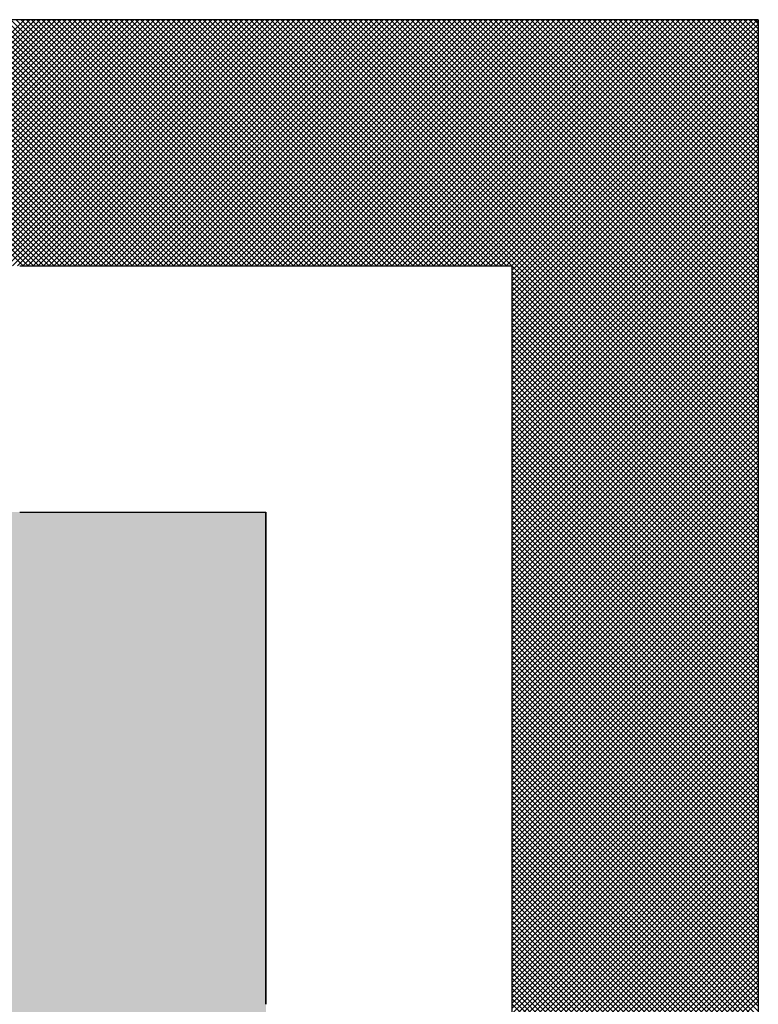
# Model space of a CAD drawing. Units: millimetres. Extents: x 0 to 1741, y -2 to 1188.
# Drawn here: x 1539 to 1544, y 816 to 823 of the extents above; entities that cross this region are included whole.
import ezdxf

# ---------------------------------------------------------------- set-up
doc = ezdxf.new("R2010")
doc.units = ezdxf.units.MM
doc.header["$LTSCALE"] = 0.739413
doc.layers.add('NoLayerName_001', color=7, linetype='Continuous')
doc.layers.add('NoLayerName_010', color=7, linetype='Continuous')

# ---------------------------------------------------------------- blocks, each defined once
blk = doc.blocks.new('*X30')
at = {"layer": 'NoLayerName_001', "color": 7, "linetype": 'Continuous', "lineweight": 25}
for p, q in [((1.2042, 2.3972), (0.8047, 2.7968)), ((0.807, 2.3972), (1.2066, 2.7968)), ((1.2126, 2.3972), (0.8131, 2.7968)), ((0.8155, 2.3972), (1.215, 2.7968)), ((1.2211, 2.3972), (0.8215, 2.7968)), ((0.8239, 2.3972), (1.2235, 2.7968)), ((1.2295, 2.3972), (0.83, 2.7968)), ((0.8323, 2.3972), (1.2319, 2.7968)), ((1.238, 2.3972), (0.8384, 2.7968)), ((0.8408, 2.3972), (1.2403, 2.7968)), ((1.2464, 2.3972), (0.8469, 2.7968)), ((0.8492, 2.3972), (1.2488, 2.7968)), ((1.2548, 2.3972), (0.8553, 2.7968)), ((0.8577, 2.3972), (1.2572, 2.7968)), ((1.2633, 2.3972), (0.8637, 2.7968)), ((0.8661, 2.3972), (1.2656, 2.7968)), ((1.2717, 2.3972), (0.8722, 2.7968)), ((0.8745, 2.3972), (1.2741, 2.7968)), ((1.2801, 2.3972), (0.8806, 2.7968)), ((0.883, 2.3972), (1.2825, 2.7968)), ((1.2886, 2.3972), (0.889, 2.7968)), ((0.8914, 2.3972), (1.2909, 2.7968)), ((1.297, 2.3972), (0.8975, 2.7968)), ((0.8998, 2.3972), (1.2994, 2.7968)), ((1.3054, 2.3972), (0.9059, 2.7968)), ((0.9083, 2.3972), (1.3078, 2.7968)), ((1.3139, 2.3972), (0.9143, 2.7968)), ((0.9167, 2.3972), (1.3162, 2.7968)), ((1.3223, 2.3972), (0.9228, 2.7968)), ((0.9251, 2.3972), (1.3247, 2.7968)), ((1.3308, 2.3972), (0.9312, 2.7968)), ((0.9336, 2.3972), (1.3331, 2.7968)), ((1.3392, 2.3972), (0.9396, 2.7968)), ((0.942, 2.3972), (1.3416, 2.7968)), ((1.3476, 2.3972), (0.9481, 2.7968)), ((0.9505, 2.3972), (1.35, 2.7968)), ((1.3561, 2.3972), (0.9565, 2.7968)), ((0.9589, 2.3972), (1.3584, 2.7968)), ((1.3645, 2.3972), (0.965, 2.7968)), ((0.9673, 2.3972), (1.3669, 2.7968)), ((1.3729, 2.3972), (0.9734, 2.7968)), ((0.9758, 2.3972), (1.3753, 2.7968)), ((1.3814, 2.3972), (0.9818, 2.7968)), ((0.9842, 2.3972), (1.3837, 2.7968)), ((1.3898, 2.3972), (0.9903, 2.7968)), ((0.9926, 2.3972), (1.3922, 2.7968)), ((1.3982, 2.3972), (0.9987, 2.7968)), ((1.0011, 2.3972), (1.4006, 2.7968)), ((1.4067, 2.3972), (1.0071, 2.7968)), ((1.0095, 2.3972), (1.409, 2.7968)), ((1.4151, 2.3972), (1.0156, 2.7968)), ((1.0179, 2.3972), (1.4175, 2.7968)), ((1.4236, 2.3972), (1.024, 2.7968)), ((1.0264, 2.3972), (1.4259, 2.7968)), ((1.432, 2.3972), (1.0324, 2.7968)), ((1.0348, 2.3972), (1.4344, 2.7968)), ((1.4404, 2.3972), (1.0409, 2.7968)), ((1.0432, 2.3972), (1.4428, 2.7968)), ((1.4489, 2.3972), (1.0493, 2.7968)), ((1.0517, 2.3972), (1.4512, 2.7968)), ((1.4573, 2.3972), (1.0578, 2.7968)), ((1.0601, 2.3972), (1.4597, 2.7968)), ((1.4657, 2.3972), (1.0662, 2.7968)), ((1.0686, 2.3972), (1.4681, 2.7968)), ((1.4742, 2.3972), (1.0746, 2.7968)), ((1.077, 2.3972), (1.4765, 2.7968)), ((1.4826, 2.3972), (1.0831, 2.7968)), ((1.0854, 2.3972), (1.485, 2.7968)), ((1.491, 2.3972), (1.0915, 2.7968)), ((1.0939, 2.3972), (1.4934, 2.7968)), ((1.4995, 2.3972), (1.0999, 2.7968)), ((1.1023, 2.3972), (1.5018, 2.7968)), ((1.5079, 2.3972), (1.1084, 2.7968)), ((1.1107, 2.3972), (1.5103, 2.7968)), ((1.5163, 2.3972), (1.1168, 2.7968)), ((1.1192, 2.3972), (1.5187, 2.7968)), ((1.5248, 2.3972), (1.1252, 2.7968)), ((1.1276, 2.3972), (1.5272, 2.7968)), ((1.5332, 2.3972), (1.1337, 2.7968)), ((1.136, 2.3972), (1.5356, 2.7968)), ((1.5417, 2.3972), (1.1421, 2.7968)), ((1.1445, 2.3972), (1.544, 2.7968)), ((1.5501, 2.3972), (1.1505, 2.7968)), ((1.1529, 2.3972), (1.5525, 2.7968)), ((1.5585, 2.3972), (1.159, 2.7968)), ((1.1614, 2.3972), (1.5609, 2.7968)), ((1.567, 2.3972), (1.1674, 2.7968)), ((1.1698, 2.3972), (1.5693, 2.7968)), ((1.5754, 2.3972), (1.1759, 2.7968)), ((1.1782, 2.3972), (1.5778, 2.7968)), ((1.5838, 2.3972), (1.1843, 2.7968)), ((1.1867, 2.3972), (1.5862, 2.7968)), ((1.5923, 2.3972), (1.1927, 2.7968)), ((1.1951, 2.3972), (1.5946, 2.7968)), ((1.6007, 2.3972), (1.2012, 2.7968)), ((1.2035, 2.3972), (1.6031, 2.7968)), ((1.6091, 2.3972), (1.2096, 2.7968)), ((1.212, 2.3972), (1.6115, 2.7968)), ((1.6176, 2.3972), (1.218, 2.7968)), ((1.2204, 2.3972), (1.6199, 2.7968)), ((1.626, 2.3972), (1.2265, 2.7968)), ((1.2288, 2.3972), (1.6284, 2.7968)), ((1.6345, 2.3972), (1.2349, 2.7968)), ((1.2373, 2.3972), (1.6368, 2.7968)), ((1.6429, 2.3972), (1.2433, 2.7968)), ((1.2457, 2.3972), (1.6453, 2.7968)), ((1.6513, 2.3972), (1.2518, 2.7968)), ((1.2542, 2.3972), (1.6537, 2.7968)), ((1.6598, 2.3972), (1.2602, 2.7968)), ((1.2626, 2.3972), (1.6621, 2.7968)), ((1.6682, 2.3972), (1.2687, 2.7968)), ((1.271, 2.3972), (1.6706, 2.7968)), ((1.6766, 2.3972), (1.2771, 2.7968)), ((1.2795, 2.3972), (1.679, 2.7968)), ((1.6851, 2.3972), (1.2855, 2.7968)), ((1.2879, 2.3972), (1.6874, 2.7968)), ((1.6935, 2.3972), (1.294, 2.7968)), ((1.2963, 2.3972), (1.6959, 2.7968)), ((1.7019, 2.3972), (1.3024, 2.7968)), ((1.3048, 2.3972), (1.7043, 2.7968)), ((1.7104, 2.3972), (1.3108, 2.7968)), ((1.3132, 2.3972), (1.7127, 2.7968)), ((1.7188, 2.3972), (1.3193, 2.7968)), ((1.3216, 2.3972), (1.7212, 2.7968)), ((1.7272, 2.3972), (1.3277, 2.7968)), ((1.3301, 2.3972), (1.7296, 2.7968)), ((1.7357, 2.3972), (1.3361, 2.7968)), ((1.3385, 2.3972), (1.7381, 2.7968)), ((1.7441, 2.3972), (1.3446, 2.7968)), ((1.3469, 2.3972), (1.7465, 2.7968)), ((1.7526, 2.3972), (1.353, 2.7968)), ((1.3554, 2.3972), (1.7549, 2.7968)), ((1.761, 2.3972), (1.3615, 2.7968)), ((1.3638, 2.3972), (1.7634, 2.7968)), ((1.7694, 2.3972), (1.3699, 2.7968)), ((1.3723, 2.3972), (1.7718, 2.7968)), ((1.7779, 2.3972), (1.3783, 2.7968)), ((1.3807, 2.3972), (1.7802, 2.7968)), ((1.7863, 2.3972), (1.3868, 2.7968)), ((1.3891, 2.3972), (1.7887, 2.7968)), ((1.7947, 2.3972), (1.3952, 2.7968)), ((1.3976, 2.3972), (1.7971, 2.7968)), ((1.8032, 2.3972), (1.4036, 2.7968)), ((1.406, 2.3972), (1.8055, 2.7968)), ((1.8116, 2.3972), (1.4121, 2.7968)), ((1.4144, 2.3972), (1.814, 2.7968)), ((1.82, 2.3972), (1.4205, 2.7968)), ((1.4229, 2.3972), (1.8224, 2.7968)), ((1.8285, 2.3972), (1.4289, 2.7968)), ((1.4313, 2.3972), (1.8308, 2.7968)), ((1.8369, 2.3972), (1.4374, 2.7968)), ((1.4397, 2.3972), (1.8393, 2.7968)), ((1.8454, 2.3972), (1.4458, 2.7968)), ((1.4482, 2.3972), (1.8477, 2.7968)), ((1.8538, 2.3972), (1.4542, 2.7968)), ((1.4566, 2.3972), (1.8562, 2.7968)), ((1.8622, 2.3972), (1.4627, 2.7968)), ((1.4651, 2.3972), (1.8646, 2.7968)), ((1.8707, 2.3972), (1.4711, 2.7968)), ((1.4735, 2.3972), (1.873, 2.7968)), ((1.8791, 2.3972), (1.4796, 2.7968)), ((1.4819, 2.3972), (1.8815, 2.7968)), ((1.8875, 2.3972), (1.488, 2.7968)), ((1.4904, 2.3972), (1.8899, 2.7968)), ((1.896, 2.3972), (1.4964, 2.7968)), ((1.4988, 2.3972), (1.8983, 2.7968)), ((1.9044, 2.3972), (1.5049, 2.7968)), ((1.5072, 2.3972), (1.9068, 2.7968)), ((1.9128, 2.3972), (1.5133, 2.7968)), ((1.5157, 2.3972), (1.9152, 2.7968)), ((1.9213, 2.3972), (1.5217, 2.7968)), ((1.5241, 2.3972), (1.9236, 2.7968)), ((1.9297, 2.3972), (1.5302, 2.7968)), ((1.5325, 2.3972), (1.9321, 2.7968)), ((1.9381, 2.3972), (1.5386, 2.7968)), ((1.541, 2.3972), (1.9405, 2.7968)), ((1.9466, 2.3972), (1.547, 2.7968)), ((1.5494, 2.3972), (1.949, 2.7968)), ((1.955, 2.3972), (1.5555, 2.7968)), ((1.5578, 2.3972), (1.9574, 2.7968)), ((1.9635, 2.3972), (1.5639, 2.7968)), ((1.5663, 2.3972), (1.9658, 2.7968)), ((1.9719, 2.3972), (1.5724, 2.7968)), ((1.5747, 2.3972), (1.9743, 2.7968)), ((1.9803, 2.3972), (1.5808, 2.7968)), ((1.5832, 2.3972), (1.9827, 2.7968)), ((1.9888, 2.3972), (1.5892, 2.7968)), ((1.5916, 2.3972), (1.9911, 2.7968)), ((1.9972, 2.3972), (1.5977, 2.7968)), ((1.6, 2.3972), (1.9996, 2.7968)), ((2.3972, 2.0056), (1.6061, 2.7968)), ((1.6085, 2.3972), (2.008, 2.7968)), ((2.3972, 2.0141), (1.6145, 2.7968)), ((1.6169, 2.3972), (2.0164, 2.7968)), ((2.3972, 2.0225), (1.623, 2.7968)), ((1.6253, 2.3972), (2.0249, 2.7968)), ((2.3972, 2.031), (1.6314, 2.7968)), ((1.6338, 2.3972), (2.0333, 2.7968)), ((2.3972, 2.0394), (1.6398, 2.7968)), ((1.6422, 2.3972), (2.0417, 2.7968)), ((2.3972, 2.0478), (1.6483, 2.7968)), ((1.6506, 2.3972), (2.0502, 2.7968)), ((2.3972, 2.0563), (1.6567, 2.7968)), ((1.6591, 2.3972), (2.0586, 2.7968)), ((2.3972, 2.0647), (1.6651, 2.7968)), ((1.6675, 2.3972), (2.0671, 2.7968)), ((2.3972, 2.0731), (1.6736, 2.7968)), ((1.676, 2.3972), (2.0755, 2.7968)), ((2.3972, 2.0816), (1.682, 2.7968)), ((1.6844, 2.3972), (2.0839, 2.7968)), ((2.3972, 2.09), (1.6905, 2.7968)), ((1.6928, 2.3972), (2.0924, 2.7968)), ((2.3972, 2.0984), (1.6989, 2.7968)), ((1.7013, 2.3972), (2.1008, 2.7968)), ((2.3972, 2.1069), (1.7073, 2.7968)), ((1.7097, 2.3972), (2.1092, 2.7968)), ((2.3972, 2.1153), (1.7158, 2.7968)), ((1.7181, 2.3972), (2.1177, 2.7968)), ((2.3972, 2.1238), (1.7242, 2.7968)), ((1.7266, 2.3972), (2.1261, 2.7968)), ((2.3972, 2.1322), (1.7326, 2.7968)), ((1.735, 2.3972), (2.1345, 2.7968)), ((2.3972, 2.1406), (1.7411, 2.7968)), ((1.7434, 2.3972), (2.143, 2.7968)), ((2.3972, 2.1491), (1.7495, 2.7968)), ((1.7519, 2.3972), (2.1514, 2.7968)), ((2.3972, 2.1575), (1.7579, 2.7968)), ((1.7603, 2.3972), (2.1599, 2.7968)), ((2.3972, 2.1659), (1.7664, 2.7968)), ((1.7687, 2.3972), (2.1683, 2.7968)), ((2.3972, 2.1744), (1.7748, 2.7968)), ((1.7772, 2.3972), (2.1767, 2.7968)), ((2.3972, 2.1828), (1.7833, 2.7968)), ((1.7856, 2.3972), (2.1852, 2.7968)), ((2.3972, 2.1912), (1.7917, 2.7968)), ((1.7941, 2.3972), (2.1936, 2.7968)), ((2.3972, 2.1997), (1.8001, 2.7968)), ((1.8025, 2.3972), (2.202, 2.7968)), ((2.3972, 2.2081), (1.8086, 2.7968)), ((1.8109, 2.3972), (2.2105, 2.7968)), ((2.3972, 2.2165), (1.817, 2.7968)), ((1.8194, 2.3972), (2.2189, 2.7968)), ((2.3972, 2.225), (1.8254, 2.7968)), ((1.8278, 2.3972), (2.2273, 2.7968)), ((2.3972, 2.2334), (1.8339, 2.7968)), ((1.8362, 2.3972), (2.2358, 2.7968)), ((2.3972, 2.2419), (1.8423, 2.7968)), ((1.8447, 2.3972), (2.2442, 2.7968)), ((2.3972, 2.2503), (1.8507, 2.7968)), ((1.8531, 2.3972), (2.2526, 2.7968)), ((2.3972, 2.2587), (1.8592, 2.7968)), ((1.8615, 2.3972), (2.2611, 2.7968)), ((2.3972, 2.2672), (1.8676, 2.7968)), ((1.87, 2.3972), (2.2695, 2.7968)), ((2.3972, 2.2756), (1.876, 2.7968)), ((1.8784, 2.3972), (2.278, 2.7968)), ((2.3972, 2.284), (1.8845, 2.7968)), ((1.8869, 2.3972), (2.2864, 2.7968)), ((2.3972, 2.2925), (1.8929, 2.7968)), ((1.8953, 2.3972), (2.2948, 2.7968)), ((2.3972, 2.3009), (1.9014, 2.7968)), ((1.9037, 2.3972), (2.3033, 2.7968)), ((2.3972, 2.3093), (1.9098, 2.7968)), ((1.9122, 2.3972), (2.3117, 2.7968)), ((2.3972, 2.3178), (1.9182, 2.7968)), ((1.9206, 2.3972), (2.3201, 2.7968)), ((2.3972, 2.3262), (1.9267, 2.7968)), ((1.929, 2.3972), (2.3286, 2.7968)), ((2.3972, 2.3347), (1.9351, 2.7968)), ((1.9375, 2.3972), (2.337, 2.7968)), ((2.3972, 2.3431), (1.9435, 2.7968)), ((1.9459, 2.3972), (2.3454, 2.7968)), ((2.3972, 2.3515), (1.952, 2.7968)), ((1.9543, 2.3972), (2.3539, 2.7968)), ((2.3972, 2.36), (1.9604, 2.7968)), ((1.9628, 2.3972), (2.3623, 2.7968)), ((2.3972, 2.3684), (1.9688, 2.7968)), ((1.9712, 2.3972), (2.3708, 2.7968)), ((2.3972, 2.3768), (1.9773, 2.7968)), ((1.9796, 2.3972), (2.3792, 2.7968)), ((2.3972, 2.3853), (1.9857, 2.7968)), ((1.9881, 2.3972), (2.3876, 2.7968)), ((2.3972, 2.3937), (1.9942, 2.7968)), ((1.9965, 2.3972), (2.3961, 2.7968)), ((1.9977, 2.39), (2.3972, 2.7895)), ((1.9977, 2.3815), (2.3972, 2.7811)), ((2.3972, 2.4021), (2.0026, 2.7968)), ((2.3972, 2.4106), (2.011, 2.7968)), ((2.3972, 2.419), (2.0195, 2.7968)), ((2.3972, 2.4274), (2.0279, 2.7968)), ((2.3972, 2.4359), (2.0363, 2.7968)), ((2.3972, 2.4443), (2.0448, 2.7968)), ((2.3972, 2.4528), (2.0532, 2.7968)), ((2.3972, 2.4612), (2.0616, 2.7968)), ((2.3972, 2.4696), (2.0701, 2.7968)), ((2.3972, 2.4781), (2.0785, 2.7968)), ((2.3972, 2.4865), (2.0869, 2.7968)), ((2.3972, 2.4949), (2.0954, 2.7968)), ((2.3972, 2.5034), (2.1038, 2.7968)), ((2.3972, 2.5118), (2.1123, 2.7968)), ((2.3972, 2.5202), (2.1207, 2.7968)), ((2.3972, 2.5287), (2.1291, 2.7968)), ((2.3972, 2.5371), (2.1376, 2.7968)), ((2.3972, 2.5456), (2.146, 2.7968)), ((2.3972, 2.554), (2.1544, 2.7968)), ((2.3972, 2.5624), (2.1629, 2.7968)), ((2.3972, 2.5709), (2.1713, 2.7968)), ((2.3972, 2.5793), (2.1797, 2.7968)), ((2.3972, 2.5877), (2.1882, 2.7968)), ((2.3972, 2.5962), (2.1966, 2.7968)), ((2.3972, 2.6046), (2.2051, 2.7968)), ((2.3972, 2.613), (2.2135, 2.7968)), ((2.3972, 2.6215), (2.2219, 2.7968)), ((2.3972, 2.6299), (2.2304, 2.7968)), ((2.3972, 2.6383), (2.2388, 2.7968)), ((2.3972, 2.6468), (2.2472, 2.7968)), ((2.3972, 2.6552), (2.2557, 2.7968)), ((2.3972, 2.6637), (2.2641, 2.7968)), ((2.3972, 2.6721), (2.2725, 2.7968)), ((2.3972, 2.6805), (2.281, 2.7968)), ((2.3972, 2.689), (2.2894, 2.7968)), ((2.3972, 2.6974), (2.2978, 2.7968)), ((2.3972, 2.7058), (2.3063, 2.7968)), ((2.3972, 2.7143), (2.3147, 2.7968)), ((2.3972, 2.7227), (2.3232, 2.7968)), ((2.3972, 2.7311), (2.3316, 2.7968)), ((2.3972, 2.7396), (2.34, 2.7968)), ((2.3972, 2.748), (2.3485, 2.7968)), ((2.3972, 2.7565), (2.3569, 2.7968)), ((2.3972, 2.7649), (2.3653, 2.7968)), ((2.3972, 2.7733), (2.3738, 2.7968)), ((2.3972, 2.7818), (2.3822, 2.7968)), ((2.3972, 2.7902), (2.3906, 2.7968)), ((1.9977, 2.3731), (2.3972, 2.7726)), ((1.9977, 2.3647), (2.3972, 2.7642)), ((1.9977, 2.3562), (2.3972, 2.7558)), ((1.9977, 2.3478), (2.3972, 2.7473)), ((1.9977, 2.3394), (2.3972, 2.7389)), ((1.9977, 2.3309), (2.3972, 2.7305)), ((1.9977, 2.3225), (2.3972, 2.722)), ((1.9977, 2.3141), (2.3972, 2.7136)), ((1.9977, 2.3056), (2.3972, 2.7052)), ((1.9977, 2.2972), (2.3972, 2.6967)), ((1.9977, 2.2887), (2.3972, 2.6883)), ((1.9977, 2.2803), (2.3972, 2.6798)), ((1.9977, 2.2719), (2.3972, 2.6714)), ((1.9977, 2.2634), (2.3972, 2.663)), ((1.9977, 2.255), (2.3972, 2.6545)), ((1.9977, 2.2466), (2.3972, 2.6461)), ((1.9977, 2.2381), (2.3972, 2.6377)), ((1.9977, 2.2297), (2.3972, 2.6292)), ((1.9977, 2.2213), (2.3972, 2.6208)), ((1.9977, 2.2128), (2.3972, 2.6124)), ((1.9977, 2.2044), (2.3972, 2.6039)), ((1.9977, 2.1959), (2.3972, 2.5955)), ((1.9977, 2.1875), (2.3972, 2.5871)), ((1.9977, 2.1791), (2.3972, 2.5786)), ((1.9977, 2.1706), (2.3972, 2.5702)), ((1.9977, 2.1622), (2.3972, 2.5617)), ((1.9977, 2.1538), (2.3972, 2.5533)), ((1.9977, 2.1453), (2.3972, 2.5449)), ((1.9977, 2.1369), (2.3972, 2.5364)), ((1.9977, 2.1285), (2.3972, 2.528)), ((1.9977, 2.12), (2.3972, 2.5196)), ((1.9977, 2.1116), (2.3972, 2.5111)), ((1.9977, 2.1032), (2.3972, 2.5027)), ((1.9977, 2.0947), (2.3972, 2.4943)), ((1.9977, 2.0863), (2.3972, 2.4858)), ((1.9977, 2.0778), (2.3972, 2.4774)), ((1.9977, 2.0694), (2.3972, 2.4689)), ((1.9977, 2.061), (2.3972, 2.4605)), ((1.9977, 2.0525), (2.3972, 2.4521)), ((1.9977, 2.0441), (2.3972, 2.4436)), ((1.9977, 2.0357), (2.3972, 2.4352)), ((1.9977, 2.0272), (2.3972, 2.4268)), ((1.9977, 2.0188), (2.3972, 2.4183)), ((1.9977, 2.0104), (2.3972, 2.4099)), ((1.9977, 2.0019), (2.3972, 2.4015)), ((2.3972, 1.9972), (1.9977, 2.3968)), ((1.9977, 1.9935), (2.3972, 2.393)), ((2.3972, 1.9888), (1.9977, 2.3883)), ((1.9977, 1.985), (2.3972, 2.3846)), ((2.3972, 1.9803), (1.9977, 2.3799)), ((1.9977, 1.9766), (2.3972, 2.3762)), ((2.3972, 1.9719), (1.9977, 2.3714)), ((1.9977, 1.9682), (2.3972, 2.3677)), ((2.3972, 1.9635), (1.9977, 2.363)), ((1.9977, 1.9597), (2.3972, 2.3593)), ((2.3972, 1.955), (1.9977, 2.3546)), ((1.9977, 1.9513), (2.3972, 2.3508)), ((2.3972, 1.9466), (1.9977, 2.3461)), ((1.9977, 1.9429), (2.3972, 2.3424)), ((2.3972, 1.9382), (1.9977, 2.3377)), ((1.9977, 1.9344), (2.3972, 2.334)), ((2.3972, 1.9297), (1.9977, 2.3293)), ((1.9977, 1.926), (2.3972, 2.3255)), ((2.3972, 1.9213), (1.9977, 2.3208)), ((1.9977, 1.9176), (2.3972, 2.3171)), ((2.3972, 1.9129), (1.9977, 2.3124)), ((1.9977, 1.9091), (2.3972, 2.3087)), ((2.3972, 1.9044), (1.9977, 2.304)), ((1.9977, 1.9007), (2.3972, 2.3002)), ((2.3972, 1.896), (1.9977, 2.2955)), ((1.9977, 1.8923), (2.3972, 2.2918)), ((2.3972, 1.8875), (1.9977, 2.2871)), ((1.9977, 1.8838), (2.3972, 2.2834)), ((2.3972, 1.8791), (1.9977, 2.2786)), ((1.9977, 1.8754), (2.3972, 2.2749)), ((2.3972, 1.8707), (1.9977, 2.2702)), ((1.9977, 1.8669), (2.3972, 2.2665)), ((2.3972, 1.8622), (1.9977, 2.2618)), ((1.9977, 1.8585), (2.3972, 2.258)), ((2.3972, 1.8538), (1.9977, 2.2533)), ((1.9977, 1.8501), (2.3972, 2.2496)), ((2.3972, 1.8454), (1.9977, 2.2449)), ((1.9977, 1.8416), (2.3972, 2.2412)), ((2.3972, 1.8369), (1.9977, 2.2365)), ((1.9977, 1.8332), (2.3972, 2.2327)), ((2.3972, 1.8285), (1.9977, 2.228)), ((1.9977, 1.8248), (2.3972, 2.2243)), ((2.3972, 1.8201), (1.9977, 2.2196)), ((1.9977, 1.8163), (2.3972, 2.2159)), ((2.3972, 1.8116), (1.9977, 2.2112)), ((1.9977, 1.8079), (2.3972, 2.2074)), ((2.3972, 1.8032), (1.9977, 2.2027)), ((1.9977, 1.7995), (2.3972, 2.199)), ((2.3972, 1.7947), (1.9977, 2.1943)), ((1.9977, 1.791), (2.3972, 2.1906)), ((2.3972, 1.7863), (1.9977, 2.1859)), ((1.9977, 1.7826), (2.3972, 2.1821)), ((2.3972, 1.7779), (1.9977, 2.1774)), ((1.9977, 1.7741), (2.3972, 2.1737)), ((2.3972, 1.7694), (1.9977, 2.169)), ((1.9977, 1.7657), (2.3972, 2.1653)), ((2.3972, 1.761), (1.9977, 2.1605)), ((1.9977, 1.7573), (2.3972, 2.1568)), ((2.3972, 1.7526), (1.9977, 2.1521)), ((1.9977, 1.7488), (2.3972, 2.1484)), ((2.3972, 1.7441), (1.9977, 2.1437)), ((1.9977, 1.7404), (2.3972, 2.1399)), ((2.3972, 1.7357), (1.9977, 2.1352)), ((1.9977, 1.732), (2.3972, 2.1315)), ((2.3972, 1.7273), (1.9977, 2.1268)), ((1.9977, 1.7235), (2.3972, 2.1231)), ((2.3972, 1.7188), (1.9977, 2.1184)), ((1.9977, 1.7151), (2.3972, 2.1146)), ((2.3972, 1.7104), (1.9977, 2.1099)), ((1.9977, 1.7067), (2.3972, 2.1062)), ((2.3972, 1.702), (1.9977, 2.1015)), ((1.9977, 1.6982), (2.3972, 2.0978)), ((2.3972, 1.6935), (1.9977, 2.0931)), ((1.9977, 1.6898), (2.3972, 2.0893)), ((2.3972, 1.6851), (1.9977, 2.0846)), ((1.9977, 1.6813), (2.3972, 2.0809)), ((2.3972, 1.6766), (1.9977, 2.0762)), ((1.9977, 1.6729), (2.3972, 2.0725)), ((2.3972, 1.6682), (1.9977, 2.0677)), ((1.9977, 1.6645), (2.3972, 2.064)), ((2.3972, 1.6598), (1.9977, 2.0593)), ((1.9977, 1.656), (2.3972, 2.0556)), ((2.3972, 1.6513), (1.9977, 2.0509)), ((1.9977, 1.6476), (2.3972, 2.0471)), ((2.3972, 1.6429), (1.9977, 2.0424)), ((1.9977, 1.6392), (2.3972, 2.0387)), ((2.3972, 1.6345), (1.9977, 2.034)), ((1.9977, 1.6307), (2.3972, 2.0303)), ((2.3972, 1.626), (1.9977, 2.0256)), ((1.9977, 1.6223), (2.3972, 2.0218)), ((2.3972, 1.6176), (1.9977, 2.0171)), ((1.9977, 1.6139), (2.3972, 2.0134)), ((2.3972, 1.6092), (1.9977, 2.0087)), ((1.9977, 1.6054), (2.3972, 2.005)), ((2.3972, 1.6007), (1.9977, 2.0003)), ((1.9977, 1.597), (2.3972, 1.9965)), ((2.3972, 1.5923), (1.9977, 1.9918)), ((1.9977, 1.5886), (2.3972, 1.9881)), ((2.3972, 1.5838), (1.9977, 1.9834)), ((1.9977, 1.5801), (2.3972, 1.9797)), ((2.3972, 1.5754), (1.9977, 1.975)), ((1.9977, 1.5717), (2.3972, 1.9712)), ((2.3972, 1.567), (1.9977, 1.9665)), ((1.9977, 1.5632), (2.3972, 1.9628)), ((2.3972, 1.5585), (1.9977, 1.9581)), ((1.9977, 1.5548), (2.3972, 1.9544)), ((2.3972, 1.5501), (1.9977, 1.9496)), ((1.9977, 1.5464), (2.3972, 1.9459)), ((2.3972, 1.5417), (1.9977, 1.9412)), ((1.9977, 1.5379), (2.3972, 1.9375)), ((2.3972, 1.5332), (1.9977, 1.9328)), ((1.9977, 1.5295), (2.3972, 1.929)), ((2.3972, 1.5248), (1.9977, 1.9243)), ((1.9977, 1.5211), (2.3972, 1.9206)), ((2.3972, 1.5164), (1.9977, 1.9159)), ((1.9977, 1.5126), (2.3972, 1.9122)), ((2.3972, 1.5079), (1.9977, 1.9075)), ((1.9977, 1.5042), (2.3972, 1.9037)), ((2.3972, 1.4995), (1.9977, 1.899)), ((1.9977, 1.4958), (2.3972, 1.8953)), ((2.3972, 1.4911), (1.9977, 1.8906)), ((1.9977, 1.4873), (2.3972, 1.8869)), ((2.3972, 1.4826), (1.9977, 1.8822)), ((1.9977, 1.4789), (2.3972, 1.8784)), ((2.3972, 1.4742), (1.9977, 1.8737)), ((1.9977, 1.4704), (2.3972, 1.87)), ((2.3972, 1.4657), (1.9977, 1.8653)), ((1.9977, 1.462), (2.3972, 1.8616)), ((2.3972, 1.4573), (1.9977, 1.8568)), ((1.9977, 1.4536), (2.3972, 1.8531)), ((2.3972, 1.4489), (1.9977, 1.8484)), ((1.9977, 1.4451), (2.3972, 1.8447)), ((2.3972, 1.4404), (1.9977, 1.84)), ((1.9977, 1.4367), (2.3972, 1.8362)), ((2.3972, 1.432), (1.9977, 1.8315)), ((1.9977, 1.4283), (2.3972, 1.8278)), ((2.3972, 1.4236), (1.9977, 1.8231)), ((1.9977, 1.4198), (2.3972, 1.8194)), ((2.3972, 1.4151), (1.9977, 1.8147)), ((1.9977, 1.4114), (2.3972, 1.8109)), ((2.3972, 1.4067), (1.9977, 1.8062)), ((1.9977, 1.403), (2.3972, 1.8025)), ((2.3972, 1.3983), (1.9977, 1.7978)), ((1.9977, 1.3945), (2.3972, 1.7941)), ((2.3972, 1.3898), (1.9977, 1.7894)), ((1.9977, 1.3861), (2.3972, 1.7856)), ((2.3972, 1.3814), (1.9977, 1.7809)), ((1.9977, 1.3777), (2.3972, 1.7772)), ((2.3972, 1.3729), (1.9977, 1.7725)), ((1.9977, 1.3692), (2.3972, 1.7688)), ((2.3972, 1.3645), (1.9977, 1.7641)), ((1.9977, 1.3608), (2.3972, 1.7603)), ((2.3972, 1.3561), (1.9977, 1.7556)), ((1.9977, 1.3523), (2.3972, 1.7519)), ((2.3972, 1.3476), (1.9977, 1.7472)), ((1.9977, 1.3439), (2.3972, 1.7434)), ((2.3972, 1.3392), (1.9977, 1.7387)), ((1.9977, 1.3355), (2.3972, 1.735)), ((2.3972, 1.3308), (1.9977, 1.7303)), ((1.9977, 1.327), (2.3972, 1.7266)), ((2.3972, 1.3223), (1.9977, 1.7219)), ((1.9977, 1.3186), (2.3972, 1.7181)), ((2.3972, 1.3139), (1.9977, 1.7134)), ((1.9977, 1.3102), (2.3972, 1.7097)), ((2.3972, 1.3055), (1.9977, 1.705)), ((1.9977, 1.3017), (2.3972, 1.7013)), ((2.3972, 1.297), (1.9977, 1.6966)), ((1.9977, 1.2933), (2.3972, 1.6928)), ((2.3972, 1.2886), (1.9977, 1.6881)), ((1.9977, 1.2849), (2.3972, 1.6844)), ((2.3972, 1.2801), (1.9977, 1.6797)), ((1.9977, 1.2764), (2.3972, 1.676)), ((2.3972, 1.2717), (1.9977, 1.6713)), ((1.9977, 1.268), (2.3972, 1.6675)), ((2.3972, 1.2633), (1.9977, 1.6628)), ((1.9977, 1.2595), (2.3972, 1.6591)), ((2.3972, 1.2548), (1.9977, 1.6544)), ((1.9977, 1.2511), (2.3972, 1.6507)), ((2.3972, 1.2464), (1.9977, 1.6459)), ((1.9977, 1.2427), (2.3972, 1.6422)), ((2.3972, 1.238), (1.9977, 1.6375)), ((1.9977, 1.2342), (2.3972, 1.6338)), ((2.3972, 1.2295), (1.9977, 1.6291)), ((1.9977, 1.2258), (2.3972, 1.6253)), ((2.3972, 1.2211), (1.9977, 1.6206)), ((1.9977, 1.2174), (2.3972, 1.6169)), ((2.3972, 1.2127), (1.9977, 1.6122)), ((1.9977, 1.2089), (2.3972, 1.6085)), ((2.3972, 1.2042), (1.9977, 1.6038)), ((1.9977, 1.2005), (2.3972, 1.6)), ((2.3972, 1.1958), (1.9977, 1.5953)), ((1.9977, 1.1921), (2.3972, 1.5916)), ((2.3972, 1.1874), (1.9977, 1.5869)), ((1.9977, 1.1836), (2.3972, 1.5832)), ((2.3972, 1.1789), (1.9977, 1.5785)), ((1.9977, 1.1752), (2.3972, 1.5747)), ((2.3972, 1.1705), (1.9977, 1.57)), ((1.9977, 1.1668), (2.3972, 1.5663)), ((2.3972, 1.162), (1.9977, 1.5616)), ((1.9977, 1.1583), (2.3972, 1.5579)), ((2.3972, 1.1536), (1.9977, 1.5532)), ((1.9977, 1.1499), (2.3972, 1.5494)), ((2.3972, 1.1452), (1.9977, 1.5447)), ((1.9977, 1.1414), (2.3972, 1.541)), ((2.3972, 1.1367), (1.9977, 1.5363)), ((1.9977, 1.133), (2.3972, 1.5325)), ((2.3972, 1.1283), (1.9977, 1.5278)), ((1.9977, 1.1246), (2.3972, 1.5241)), ((2.3972, 1.1199), (1.9977, 1.5194)), ((1.9977, 1.1161), (2.3972, 1.5157)), ((2.3972, 1.1114), (1.9977, 1.511)), ((1.9977, 1.1077), (2.3972, 1.5072)), ((2.3972, 1.103), (1.9977, 1.5025)), ((1.9977, 1.0993), (2.3972, 1.4988)), ((2.3972, 1.0946), (1.9977, 1.4941)), ((1.9977, 1.0908), (2.3972, 1.4904)), ((2.3972, 1.0861), (1.9977, 1.4857)), ((1.9977, 1.0824), (2.3972, 1.4819)), ((2.3972, 1.0777), (1.9977, 1.4772)), ((1.9977, 1.074), (2.3972, 1.4735)), ((2.3972, 1.0692), (1.9977, 1.4688)), ((1.9977, 1.0655), (2.3972, 1.4651)), ((2.3972, 1.0608), (1.9977, 1.4604)), ((1.9977, 1.0571), (2.3972, 1.4566)), ((2.3972, 1.0524), (1.9977, 1.4519)), ((1.9977, 1.0486), (2.3972, 1.4482)), ((2.3972, 1.0439), (1.9977, 1.4435)), ((1.9977, 1.0402), (2.3972, 1.4398)), ((2.3972, 1.0355), (1.9977, 1.435)), ((1.9977, 1.0318), (2.3972, 1.4313)), ((2.3972, 1.0271), (1.9977, 1.4266)), ((1.9977, 1.0233), (2.3972, 1.4229)), ((2.3972, 1.0186), (1.9977, 1.4182)), ((1.9977, 1.0149), (2.3972, 1.4144)), ((2.3972, 1.0102), (1.9977, 1.4097)), ((1.9977, 1.0065), (2.3972, 1.406)), ((2.3972, 1.0018), (1.9977, 1.4013)), ((1.9977, 0.998), (2.3972, 1.3976)), ((2.3972, 0.9933), (1.9977, 1.3929)), ((1.9977, 0.9896), (2.3972, 1.3891)), ((2.3972, 0.9849), (1.9977, 1.3844)), ((1.9977, 0.9812), (2.3972, 1.3807)), ((2.3972, 0.9765), (1.9977, 1.376)), ((1.9977, 0.9727), (2.3972, 1.3723)), ((2.3972, 0.968), (1.9977, 1.3676)), ((1.9977, 0.9643), (2.3972, 1.3638)), ((2.3972, 0.9596), (1.9977, 1.3591)), ((1.9977, 0.9559), (2.3972, 1.3554)), ((2.3972, 0.9511), (1.9977, 1.3507)), ((1.9977, 0.9474), (2.3972, 1.347)), ((2.3972, 0.9427), (1.9977, 1.3422)), ((1.9977, 0.939), (2.3972, 1.3385)), ((2.3972, 0.9343), (1.9977, 1.3338)), ((1.9977, 0.9305), (2.3972, 1.3301)), ((2.3972, 0.9258), (1.9977, 1.3254)), ((1.9977, 0.9221), (2.3972, 1.3216)), ((2.3972, 0.9174), (1.9977, 1.3169)), ((1.9977, 0.9137), (2.3972, 1.3132)), ((2.3972, 0.909), (1.9977, 1.3085)), ((1.9977, 0.9052), (2.3972, 1.3048)), ((2.3972, 0.9005), (1.9977, 1.3001)), ((1.9977, 0.8968), (2.3972, 1.2963)), ((2.3972, 0.8921), (1.9977, 1.2916)), ((1.9977, 0.8884), (2.3972, 1.2879)), ((2.3972, 0.8837), (1.9977, 1.2832)), ((1.9977, 0.8799), (2.3972, 1.2795)), ((2.3972, 0.8752), (1.9977, 1.2748)), ((1.9977, 0.8715), (2.3972, 1.271)), ((2.3972, 0.8668), (1.9977, 1.2663)), ((1.9977, 0.8631), (2.3972, 1.2626)), ((2.3972, 0.8583), (1.9977, 1.2579)), ((1.9977, 0.8546), (2.3972, 1.2542)), ((2.3972, 0.8499), (1.9977, 1.2495)), ((1.9977, 0.8462), (2.3972, 1.2457)), ((2.3972, 0.8415), (1.9977, 1.241)), ((1.9977, 0.8377), (2.3972, 1.2373)), ((2.3972, 0.833), (1.9977, 1.2326)), ((1.9977, 0.8293), (2.3972, 1.2289)), ((2.3972, 0.8246), (1.9977, 1.2241)), ((1.9977, 0.8209), (2.3972, 1.2204)), ((2.3972, 0.8162), (1.9977, 1.2157)), ((1.9977, 0.8124), (2.3972, 1.212)), ((2.3972, 0.8077), (1.9977, 1.2073)), ((1.9977, 0.804), (2.3972, 1.2035)), ((2.3972, 0.7993), (1.9977, 1.1988))]:
    blk.add_line(p, q, dxfattribs=at)

msp = doc.modelspace()

# ---------------------------------------------------------------- hatches: boundary and pattern name
at = {"layer": 'NoLayerName_001', "linetype": 'Continuous', "lineweight": 25}
h = msp.add_hatch(color=7, dxfattribs=at)
h.dxf.hatch_style = 1
h.paths.add_polyline_path([(1540.8179, 817.8192), (1540.8179, 816.221), (1540.8179, 814.6228), (1539.2197, 814.6228), (1537.6216, 814.6228), (1536.0234, 814.6228), (1536.0234, 816.221), (1536.0234, 817.8192), (1536.0234, 819.4173), (1537.6216, 819.4173), (1539.2197, 819.4173), (1540.8179, 819.4173)])

# ---------------------------------------------------------------- linework, layer by layer
at = {"layer": 'NoLayerName_001', "color": 7, "linetype": 'Continuous', "lineweight": 25}
for q in [(1532.8271, 822.6136), (1544.0142, 811.4265)]:
    msp.add_line((1544.0142, 822.6136), q, dxfattribs=at)
at = {"layer": 'NoLayerName_010', "color": 250, "linetype": 'Continuous', "lineweight": 25}
msp.add_line((1543.9955, 822.6136), (1544.0142, 822.5949), dxfattribs=at)
at = {"layer": 'NoLayerName_010', "color": 7, "linetype": 'Continuous', "lineweight": 25}
for p, q in [((1539.2197, 821.0155), (1540.8179, 821.0155)), ((1539.2197, 821.0155), (1540.8179, 821.0155)), ((1539.2197, 821.0155), (1540.8179, 821.0155)), ((1539.2197, 821.0155), (1540.8179, 821.0155)), ((1539.2197, 821.0155), (1540.8179, 821.0155)), ((1539.2197, 821.0155), (1540.8179, 821.0155)), ((1539.2197, 821.0155), (1540.8179, 821.0155)), ((1540.8179, 821.0155), (1542.416, 821.0155)), ((1540.8179, 821.0155), (1542.416, 821.0155)), ((1540.8179, 821.0155), (1542.416, 821.0155)), ((1540.8179, 821.0155), (1542.416, 821.0155)), ((1540.8179, 821.0155), (1542.416, 821.0155)), ((1540.8179, 821.0155), (1542.416, 821.0155)), ((1540.8179, 821.0155), (1542.416, 821.0155)), ((1542.416, 819.4173), (1542.416, 821.0155)), ((1542.416, 819.4173), (1542.416, 821.0155)), ((1542.416, 819.4173), (1542.416, 821.0155)), ((1539.2197, 819.4173), (1540.8179, 819.4173)), ((1539.2197, 819.4173), (1540.8179, 819.4173)), ((1539.2197, 819.4173), (1540.8179, 819.4173)), ((1540.8179, 817.8192), (1540.8179, 819.4173)), ((1540.8179, 817.8192), (1540.8179, 819.4173)), ((1540.8179, 817.8192), (1540.8179, 819.4173)), ((1540.8179, 819.4173), (1540.8179, 817.8192)), ((1540.8179, 819.4173), (1540.8179, 817.8192)), ((1540.8179, 819.4173), (1540.8179, 817.8192)), ((1542.416, 817.8192), (1542.416, 819.4173)), ((1542.416, 817.8192), (1542.416, 819.4173)), ((1542.416, 817.8192), (1542.416, 819.4173)), ((1540.8179, 816.221), (1540.8179, 817.8192)), ((1540.8179, 816.221), (1540.8179, 817.8192)), ((1540.8179, 816.221), (1540.8179, 817.8192)), ((1540.8179, 817.8192), (1540.8179, 816.221)), ((1540.8179, 817.8192), (1540.8179, 816.221)), ((1540.8179, 817.8192), (1540.8179, 816.221)), ((1542.416, 816.221), (1542.416, 817.8192)), ((1542.416, 816.221), (1542.416, 817.8192)), ((1542.416, 816.221), (1542.416, 817.8192)), ((1542.416, 814.6228), (1542.416, 816.221)), ((1542.416, 814.6228), (1542.416, 816.221)), ((1542.416, 814.6228), (1542.416, 816.221))]:
    msp.add_line(p, q, dxfattribs=at)

# ---------------------------------------------------------------- block references
at = {"color": 7, "linetype": 'Continuous', "lineweight": 25, "xscale": 4, "yscale": 4, "zscale": 4}
msp.add_blockref('*X30', (1534.4253, 811.4265), dxfattribs=at)

doc.saveas('drawing.dxf')
